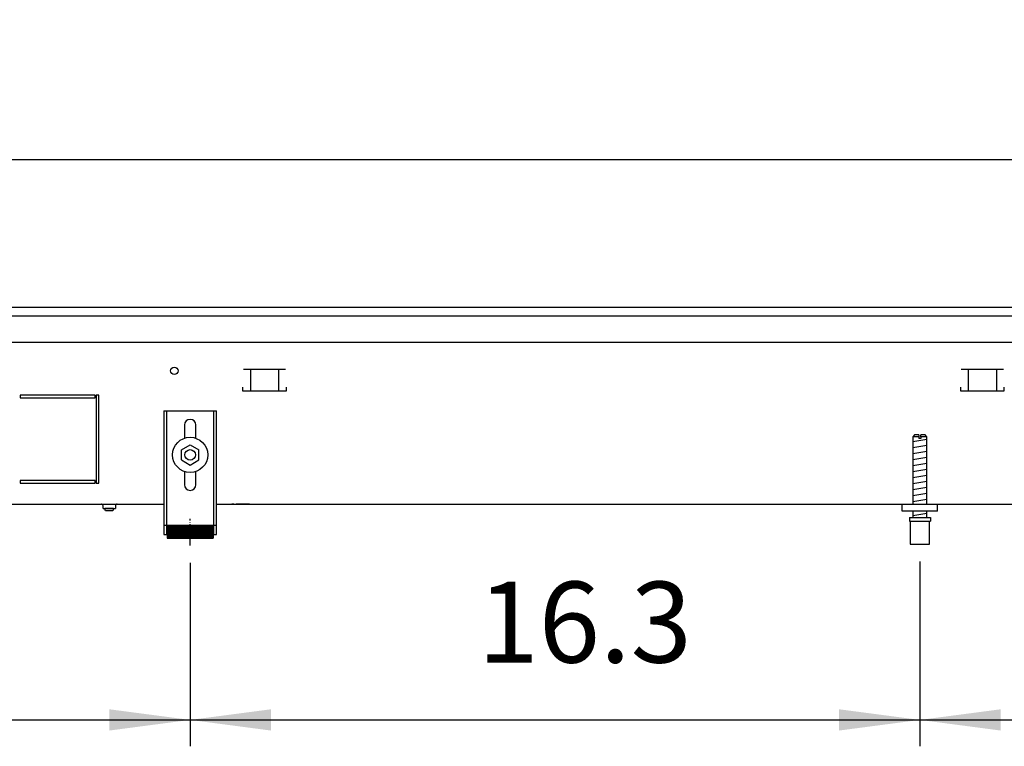
# Model space of a CAD drawing. Units: millimetres. Extents: x -8074 to 2244, y 10003 to 15943.
# Drawn here: x -7120 to -6560, y 11816 to 12229 of the extents above; entities that cross this region are included whole.
import ezdxf

# ---------------------------------------------------------------- set-up
doc = ezdxf.new("R2010")
doc.units = ezdxf.units.MM
doc.linetypes.add('DOT_CENTER', pattern=[14, 12, -1, 0, -1])
doc.layers.add('1', color=7, linetype='Continuous')
doc.styles.add('CONVERTER_14', font='txt.shx', dxfattribs={"width": 0.9})
doc.dimstyles.new('ME10_DIM_173', dxfattribs={"dimtxt": 46, "dimasz": 46, "dimexe": 15, "dimexo": 10, "dimgap": 18, "dimtad": 1, "dimdec": 1, "dimlfac": 0.03937, "dimdsep": 46, "dimtxsty": 'CONVERTER_14', "dimsah": 1, "dimcen": 0.09, "dimclrd": 6, "dimclre": 6, "dimclrt": 3, "dimadec": 0, "dimazin": 0, "dimtfac": 1, "dimtdec": 4, "dimtix": 1, "dimtmove": 0, "dimatfit": 3, "dimfxl": 1, "dimtolj": 1, "dimtzin": 0, "dimarcsym": 0})
doc.dimstyles.new('ME10_DIM_174', dxfattribs={"dimtxt": 46, "dimasz": 46, "dimexe": 15, "dimexo": 10, "dimgap": 18, "dimtad": 1, "dimdec": 1, "dimlfac": 0.03937, "dimdsep": 46, "dimtxsty": 'CONVERTER_14', "dimsah": 1, "dimcen": 0.09, "dimclrd": 6, "dimclre": 6, "dimclrt": 3, "dimadec": 0, "dimazin": 0, "dimtfac": 1, "dimtdec": 4, "dimtix": 1, "dimtmove": 0, "dimatfit": 3, "dimfxl": 1, "dimtolj": 1, "dimtzin": 0, "dimarcsym": 0})
doc.dimstyles.new('ME10_DIM_176', dxfattribs={"dimtxt": 46, "dimasz": 46, "dimexe": 15, "dimexo": 10, "dimgap": 18, "dimtad": 1, "dimdec": 1, "dimlfac": 0.03937, "dimdsep": 46, "dimtxsty": 'CONVERTER_14', "dimsah": 1, "dimcen": 0.09, "dimclrd": 6, "dimclre": 6, "dimclrt": 3, "dimadec": 0, "dimazin": 0, "dimtfac": 1, "dimtdec": 4, "dimtix": 1, "dimtmove": 0, "dimatfit": 3, "dimfxl": 1, "dimtolj": 1, "dimtzin": 0, "dimarcsym": 0})
doc.dimstyles.new('ME10_DIM_177', dxfattribs={"dimtxt": 46, "dimasz": 46, "dimexe": 15, "dimexo": 10, "dimgap": 18, "dimtad": 1, "dimdec": 1, "dimlfac": 0.03937, "dimdsep": 46, "dimtxsty": 'CONVERTER_14', "dimsah": 1, "dimcen": 0.09, "dimclrd": 6, "dimclre": 6, "dimclrt": 3, "dimadec": 0, "dimazin": 0, "dimtfac": 1, "dimtdec": 4, "dimtix": 1, "dimtmove": 0, "dimatfit": 3, "dimfxl": 1, "dimtolj": 1, "dimtzin": 0, "dimarcsym": 0})

# ---------------------------------------------------------------- blocks, each defined once
blk = doc.blocks.new('*D168')
at = {"layer": '1', "color": 6, "linetype": 'Continuous'}
for p, q in [((-7458.3, 12075.66), (-7458.3, 12164.86)), ((-4938.3, 12075.86), (-4938.3, 12164.86)), ((-7458.3, 12149.86), (-4938.3, 12149.86))]:
    blk.add_line(p, q, dxfattribs=at)
at = {"layer": '1', "color": 6}
for points in [[(-7412.3, 12155.91), (-7412.3, 12143.8), (-7458.3, 12149.86)], [(-4984.3, 12143.8), (-4984.3, 12155.91), (-4938.3, 12149.86)]]:
    blk.add_solid(points, dxfattribs=at)
at = {"layer": '1', "color": 3, "insert": (-6242.08, 12168.09), "char_height": 46, "attachment_point": 7, "rotation": 0.0001, "line_spacing_factor": 0.454545, "style": 'CONVERTER_14'}
blk.add_mtext('99.2', dxfattribs=at)
blk = doc.blocks.new('*D169')
at = {"layer": '1', "color": 6, "linetype": 'Continuous'}
for p, q in [((-7428.3, 11921.17), (-7428.3, 11891.06)), ((-7023.3, 11920.42), (-7023.3, 11816.17)), ((-7428.3, 11840.06), (-7428.3, 11816.17)), ((-7428.3, 11831.17), (-7023.3, 11831.17))]:
    blk.add_line(p, q, dxfattribs=at)
at = {"layer": '1', "color": 6}
for points in [[(-7382.3, 11837.23), (-7382.3, 11825.12), (-7428.3, 11831.17)], [(-7069.3, 11825.12), (-7069.3, 11837.23), (-7023.3, 11831.17)]]:
    blk.add_solid(points, dxfattribs=at)
at = {"layer": '1', "color": 3, "insert": (-7270.43, 11849.4), "char_height": 46, "attachment_point": 7, "rotation": 0.0001, "line_spacing_factor": 0.454545, "style": 'CONVERTER_14'}
blk.add_mtext('15.9', dxfattribs=at)
blk = doc.blocks.new('*D171')
at = {"layer": '1', "color": 6, "linetype": 'Continuous'}
for p, q in [((-6608.3, 11921.17), (-6608.3, 11816.17)), ((-5788.3, 11921.18), (-5788.3, 11816.17)), ((-6608.3, 11831.17), (-5788.3, 11831.17))]:
    blk.add_line(p, q, dxfattribs=at)
at = {"layer": '1', "color": 6}
for points in [[(-6562.3, 11837.23), (-6562.3, 11825.12), (-6608.3, 11831.17)], [(-5834.3, 11825.12), (-5834.3, 11837.23), (-5788.3, 11831.17)]]:
    blk.add_solid(points, dxfattribs=at)
at = {"layer": '1', "color": 3, "insert": (-6242.4, 11849.4), "char_height": 46, "attachment_point": 7, "rotation": 0.0001, "line_spacing_factor": 0.454545, "style": 'CONVERTER_14'}
blk.add_mtext('32.3', dxfattribs=at)
blk = doc.blocks.new('*D172')
at = {"layer": '1', "color": 6, "linetype": 'Continuous'}
for p, q in [((-6608.3, 11921.17), (-6608.3, 11816.17)), ((-7023.3, 11920.42), (-7023.3, 11816.17)), ((-7023.3, 11831.17), (-6608.3, 11831.17))]:
    blk.add_line(p, q, dxfattribs=at)
at = {"layer": '1', "color": 6}
for points in [[(-6977.3, 11837.23), (-6977.3, 11825.12), (-7023.3, 11831.17)], [(-6654.3, 11825.12), (-6654.3, 11837.23), (-6608.3, 11831.17)]]:
    blk.add_solid(points, dxfattribs=at)
at = {"layer": '1', "color": 3, "insert": (-6859.9, 11849.4), "char_height": 46, "attachment_point": 7, "rotation": 0.0001, "line_spacing_factor": 0.454545, "style": 'CONVERTER_14'}
blk.add_mtext('16.3', dxfattribs=at)

msp = doc.modelspace()

# ---------------------------------------------------------------- hatches: boundary and pattern name
at = {"layer": '1', "linetype": 'Continuous'}
h = msp.add_hatch(dxfattribs=at)
h.set_pattern_fill('CUSTOM115', color=6, scale=0.1, angle=45, pattern_type=2)
h.set_pattern_definition([(45, (2246.8648, 131.03478), (-0.14142135624, 1e-17), [])])
h.paths.add_polyline_path([(-7010.3, 11934.46), (-7036.3, 11934.46), (-7036.3, 11941.96), (-7010.3, 11941.96)])

# ---------------------------------------------------------------- linework, layer by layer
at = {"color": 2, "linetype": 'Continuous'}
for p, q in [((-7458.3, 12065.86), (-4938.3, 12065.86)), ((-7418.3, 11953.86), (-7038.3, 11953.86)), ((-7008.3, 11953.86), (-5173.3, 11953.86))]:
    msp.add_line(p, q, dxfattribs=at)
at = {"color": 6, "linetype": 'Continuous'}
for p, q in [((-7457.3, 12060.86), (-4938.3, 12060.86)), ((-7457.3, 12045.86), (-4939.3, 12045.86)), ((-6969.03, 12030.36), (-6992.95, 12030.36)), ((-6988.99, 12030.11), (-6988.99, 12018.35)), ((-6972.99, 12030.11), (-6972.99, 12018.35)), ((-6560.84, 12030.36), (-6584.76, 12030.36)), ((-6580.8, 12030.11), (-6580.8, 12018.35)), ((-6564.8, 12030.11), (-6564.8, 12018.35)), ((-6993.49, 12020.35), (-6993.49, 12018.35)), ((-6993.49, 12018.35), (-6968.49, 12018.35)), ((-6968.49, 12018.35), (-6968.49, 12020.35)), ((-6585.3, 12020.35), (-6585.3, 12018.35)), ((-6585.3, 12018.35), (-6560.3, 12018.35)), ((-6560.3, 12018.35), (-6560.3, 12020.35)), ((-7077.3, 12015.86), (-7120.05, 12015.86)), ((-7120.05, 12015.86), (-7120.05, 12014.36)), ((-7120.05, 12014.36), (-7077.3, 12014.36)), ((-7077.3, 12014.36), (-7077.3, 12015.86)), ((-7076.8, 12015.86), (-7076.8, 11965.86)), ((-7075.3, 12015.86), (-7076.8, 12015.86)), ((-7075.3, 11965.86), (-7075.3, 12015.86)), ((-7036.8, 12006.86), (-7036.8, 11936.66)), ((-7009.8, 11936.66), (-7009.8, 12006.86)), ((-6608.9, 11992.17), (-6612.3, 11992.17)), ((-6608.9, 11992.17), (-6608.9, 11991.17)), ((-6607.7, 11991.17), (-6608.9, 11991.17)), ((-6604.3, 11992.17), (-6607.7, 11992.17)), ((-6607.7, 11992.17), (-6607.7, 11991.17)), ((-7077.3, 11967.36), (-7120.05, 11967.36)), ((-7120.05, 11967.36), (-7120.05, 11965.86)), ((-7120.05, 11965.86), (-7077.3, 11965.86)), ((-7077.3, 11965.86), (-7077.3, 11967.36)), ((-7076.8, 11965.86), (-7075.3, 11965.86)), ((-7073.48, 11953.77), (-7073.68, 11953.84)), ((-7073.29, 11953.67), (-7073.48, 11953.77)), ((-7073.12, 11953.54), (-7073.29, 11953.67)), ((-7072.99, 11953.37), (-7073.12, 11953.54)), ((-7072.89, 11953.18), (-7072.99, 11953.37)), ((-7072.82, 11952.98), (-7072.89, 11953.18)), ((-7072.8, 11952.76), (-7072.82, 11952.98)), ((-7072.8, 11951.36), (-7072.8, 11952.76)), ((-7072.8, 11951.36), (-7065.8, 11951.36)), ((-7071.8, 11951.36), (-7071.8, 11951.31)), ((-7068.35, 11951.31), (-7071.8, 11951.31)), ((-7071.4, 11950.11), (-7071.8, 11951.31)), ((-7068.5, 11950.11), (-7071.4, 11950.11)), ((-7067.2, 11950.11), (-7068.5, 11950.11)), ((-7066.8, 11951.31), (-7068.35, 11951.31)), ((-7066.8, 11951.31), (-7067.2, 11950.11)), ((-7066.8, 11951.31), (-7066.8, 11951.36)), ((-7065.78, 11952.98), (-7065.8, 11952.76)), ((-7065.8, 11952.76), (-7065.8, 11951.36)), ((-7065.72, 11953.18), (-7065.78, 11952.98)), ((-7065.62, 11953.37), (-7065.72, 11953.18)), ((-7065.48, 11953.54), (-7065.62, 11953.37)), ((-7065.32, 11953.67), (-7065.48, 11953.54)), ((-7065.13, 11953.77), (-7065.32, 11953.67)), ((-7064.92, 11953.84), (-7065.13, 11953.77)), ((-7064.71, 11953.86), (-7064.92, 11953.84)), ((-6998.55, 11953.84), (-6999.56, 11953.84)), ((-6989.55, 11953.84), (-6997.05, 11953.84)), ((-6613.8, 11944.17), (-6602.8, 11944.17)), ((-7038.3, 11941.93), (-7036.8, 11941.93)), ((-7009.8, 11941.93), (-7008.3, 11941.93))]:
    msp.add_line(p, q, dxfattribs=at)
at = {"color": 1, "linetype": 'Continuous'}
for p, q in [((-7038.3, 12006.86), (-7008.3, 12006.86)), ((-7038.3, 12006.86), (-7038.3, 11936.66)), ((-7008.3, 11936.66), (-7008.3, 12006.86)), ((-7026.5, 11998.86), (-7026.5, 11991.33)), ((-7020.1, 11991.33), (-7020.1, 11998.86)), ((-6611.3, 11993.17), (-6612.3, 11992.17)), ((-6612.3, 11992.17), (-6612.3, 11953.86)), ((-6608.9, 11993.17), (-6611.3, 11993.17)), ((-6608.9, 11993.17), (-6608.9, 11992.17)), ((-6605.3, 11993.17), (-6607.7, 11993.17)), ((-6607.7, 11992.17), (-6607.7, 11993.17)), ((-6604.3, 11992.17), (-6605.3, 11993.17)), ((-6604.3, 11953.86), (-6604.3, 11992.17)), ((-7028.3, 11984.74), (-7023.3, 11987.63)), ((-7028.3, 11978.97), (-7028.3, 11984.74)), ((-7023.3, 11987.63), (-7018.3, 11984.74)), ((-7018.3, 11978.97), (-7018.3, 11984.74)), ((-7028.3, 11978.97), (-7023.3, 11976.08)), ((-7023.3, 11976.08), (-7018.3, 11978.97)), ((-7026.5, 11972.38), (-7026.5, 11964.86)), ((-7020.1, 11964.86), (-7020.1, 11972.38)), ((-6618.3, 11949.86), (-6618.3, 11953.86)), ((-6598.3, 11949.86), (-6618.3, 11949.86)), ((-6612.3, 11949.86), (-6612.3, 11946.17)), ((-6604.3, 11946.17), (-6604.3, 11949.86)), ((-6614.3, 11946.17), (-6602.3, 11946.17)), ((-6614.3, 11946.17), (-6614.3, 11944.17)), ((-6614.3, 11944.17), (-6613.8, 11944.17)), ((-6613.8, 11944.17), (-6613.8, 11931.17)), ((-6602.8, 11931.17), (-6602.8, 11944.17)), ((-6602.8, 11944.17), (-6602.3, 11944.17)), ((-6602.3, 11946.17), (-6602.3, 11944.17)), ((-7036.3, 11941.96), (-7010.3, 11941.96)), ((-7036.3, 11941.96), (-7036.3, 11934.46)), ((-7010.3, 11941.96), (-7010.3, 11934.46)), ((-7038.3, 11936.66), (-7036.3, 11936.66)), ((-7036.3, 11934.46), (-7010.3, 11934.46)), ((-7010.3, 11936.66), (-7008.3, 11936.66)), ((-6613.8, 11931.17), (-6608.3, 11931.17)), ((-6608.3, 11931.17), (-6602.8, 11931.17))]:
    msp.add_line(p, q, dxfattribs=at)
at = {"color": 6, "linetype": 'Continuous'}
for centre, radius in [((-7032.3, 12029.61), 2.1), ((-7023.3, 11981.86), 10), ((-7023.3, 11981.86), 3)]:
    msp.add_circle(centre, radius, dxfattribs=at)
at = {"color": 1, "linetype": 'Continuous'}
for centre, start, end in [((-7023.3, 11998.86), 90, 180), ((-7023.3, 11998.86), 0, 90), ((-7023.3, 11964.86), 180, 270), ((-7023.3, 11964.86), 270, 0)]:
    msp.add_arc(centre, 3.2, start, end, dxfattribs=at)
at = {"layer": '1', "color": 6, "linetype": 'Continuous'}
for p, q in [((-6612.3, 11989.41), (-6604.34, 11990.74)), ((-6612.3, 11986), (-6604.34, 11987.33)), ((-6612.3, 11982.59), (-6604.34, 11983.91)), ((-6612.3, 11979.18), (-6604.34, 11980.5)), ((-6612.3, 11975.76), (-6604.34, 11977.09)), ((-6612.3, 11972.35), (-6604.34, 11973.68)), ((-6612.3, 11968.94), (-6604.34, 11970.27)), ((-6612.3, 11965.53), (-6604.34, 11966.85)), ((-6612.3, 11962.11), (-6604.34, 11963.44)), ((-6612.3, 11958.7), (-6604.34, 11960.03)), ((-6612.3, 11955.29), (-6604.34, 11956.62)), ((-6612.3, 11947.35), (-6604.34, 11948.68))]:
    msp.add_line(p, q, dxfattribs=at)
at = {"layer": '1', "color": 1, "linetype": 'Continuous'}
msp.add_line((-6598.3, 11949.86), (-6598.3, 11953.86), dxfattribs=at)
at = {"layer": '1', "color": 6, "linetype": 'DOT_CENTER'}
msp.add_line((-7023.3, 11930.42), (-7023.3, 11945.42), dxfattribs=at)

# ---------------------------------------------------------------- dimensions: what is measured, and where the dimension line sits
at = {"layer": '1'}
for base, p1, p2, dimstyle, picture, middle in [((-7458.3, 12149.86), (-4938.3, 12065.86), (-7458.3, 12065.66), 'ME10_DIM_173', '*D168', (-6198.3, 12185.37)), ((-7428.3, 11831.17), (-7023.3, 11930.42), (-7428.3, 11931.17), 'ME10_DIM_174', '*D169', (-7225.8, 11866.68)), ((-7023.3, 11831.17), (-6608.3, 11931.17), (-7023.3, 11930.42), 'ME10_DIM_177', '*D172', (-6815.8, 11866.68)), ((-6608.3, 11831.17), (-5788.3, 11931.18), (-6608.3, 11931.17), 'ME10_DIM_176', '*D171', (-6198.3, 11866.68))]:
    dim = msp.add_linear_dim(base=base, p1=p1, p2=p2, dimstyle=dimstyle, dxfattribs=at)
    dim.commit()
    dim.dimension.update_dxf_attribs({"geometry": picture, "text_midpoint": middle, "text_rotation": 0.0001})

doc.saveas('drawing.dxf')
